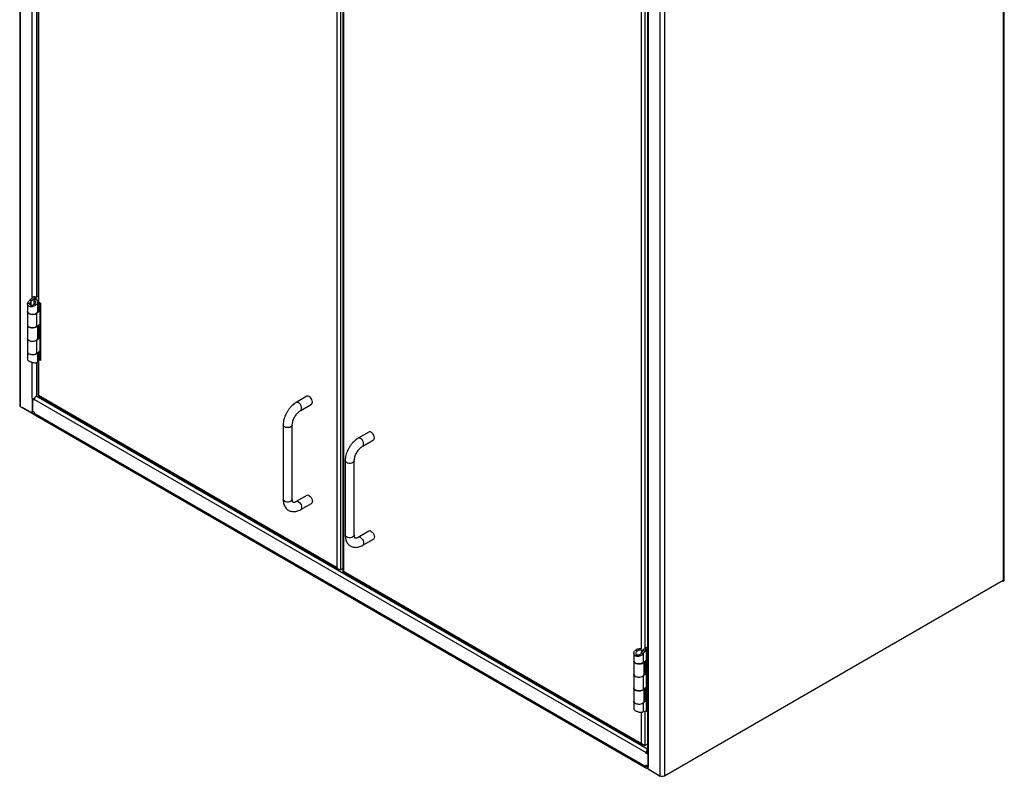
# Model space of a CAD drawing. Units: inches. Extents: x 0.5 to 10.5, y 0.5 to 8.
# Drawn here: x 7.7 to 9.3, y 2.4 to 3.7 of the extents above; entities that cross this region are included whole.
import ezdxf

# ---------------------------------------------------------------- set-up
doc = ezdxf.new("R2010")
doc.units = ezdxf.units.IN
doc.header["$MEASUREMENT"] = 0

msp = doc.modelspace()

# ---------------------------------------------------------------- linework, layer by layer
at = {"color": 7, "linetype": 'Continuous', "lineweight": 25}
for p, q in [((7.67266, 4.51349), (7.67266, 3.0474)), ((7.67424, 3.04519), (7.67424, 4.51129)), ((7.69312, 3.22386), (7.69312, 4.29998)), ((7.70076, 3.22777), (7.70076, 4.29972)), ((7.70284, 4.30619), (7.70284, 3.21907)), ((7.7041, 3.21732), (7.7041, 4.30444)), ((9.29281, 4.22555), (9.29281, 2.75953)), ((9.29439, 2.76173), (9.29439, 4.22674)), ((8.19515, 4.17451), (8.19515, 2.7803)), ((8.20119, 4.178), (8.20119, 2.77681)), ((8.20485, 4.17179), (8.20485, 2.7741)), ((8.20611, 4.1683), (8.20611, 2.7741)), ((8.72712, 3.90347), (8.72712, 2.43738)), ((8.73476, 3.90347), (8.73476, 2.43738)), ((8.70666, 3.89083), (8.70666, 2.47538)), ((8.70824, 3.88947), (8.70824, 2.47318)), ((8.69716, 2.64592), (8.69716, 3.7236)), ((8.7032, 2.64769), (8.7032, 3.72492)), ((7.68559, 3.21477), (7.68559, 3.2022)), ((7.68936, 3.21516), (7.68562, 3.21535)), ((7.69643, 3.22655), (7.68918, 3.22066)), ((7.69133, 3.21889), (7.68918, 3.22066)), ((7.69863, 3.22481), (7.69133, 3.21889)), ((7.69133, 3.21186), (7.69133, 3.21889)), ((7.69649, 3.22036), (7.69848, 3.22219)), ((7.69649, 3.21385), (7.69649, 3.22036)), ((7.6965, 3.22656), (7.69863, 3.22481)), ((7.697, 3.22686), (7.69938, 3.22548)), ((7.69732, 3.21473), (7.69997, 3.2132)), ((7.69863, 3.22481), (7.69938, 3.22548)), ((7.69863, 3.22212), (7.69863, 3.22481)), ((7.70284, 3.22748), (7.69938, 3.22548)), ((7.69938, 3.22548), (7.69938, 3.22173)), ((7.70244, 3.2022), (7.70244, 3.21767)), ((7.70358, 3.21768), (7.70358, 3.20497)), ((7.7041, 3.21732), (7.70717, 3.21555)), ((7.70516, 3.20406), (7.70516, 3.21671)), ((7.70624, 3.21609), (7.70624, 3.20344)), ((7.70641, 3.12302), (7.70641, 3.21598)), ((7.70717, 3.21555), (7.70717, 3.12113)), ((7.68559, 3.20187), (7.68559, 3.18003)), ((7.70091, 3.19908), (7.70064, 3.19919)), ((7.70602, 3.20329), (7.70091, 3.19908)), ((7.70091, 3.17724), (7.70091, 3.19908)), ((7.70295, 3.20454), (7.70244, 3.20411)), ((7.70295, 3.20454), (7.70602, 3.20329)), ((7.70624, 3.20344), (7.70358, 3.20497)), ((7.70602, 3.20329), (7.70602, 3.18145)), ((7.70624, 3.1816), (7.70624, 3.20344)), ((7.68559, 3.18003), (7.68559, 3.15782)), ((7.70091, 3.17724), (7.70602, 3.18145)), ((7.70358, 3.17944), (7.70358, 3.16063)), ((7.70516, 3.15972), (7.70516, 3.18074)), ((7.70624, 3.1816), (7.70624, 3.1591)), ((7.70244, 3.15782), (7.70244, 3.1785)), ((7.68559, 3.15753), (7.68559, 3.13569)), ((7.70091, 3.15474), (7.70067, 3.15484)), ((7.70602, 3.15896), (7.70091, 3.15474)), ((7.70091, 3.1329), (7.70091, 3.15474)), ((7.70295, 3.1602), (7.70244, 3.15977)), ((7.70295, 3.1602), (7.70602, 3.15896)), ((7.70624, 3.1591), (7.70358, 3.16063)), ((7.70602, 3.15896), (7.70602, 3.13711)), ((7.70624, 3.13726), (7.70624, 3.1591)), ((7.68559, 3.13565), (7.68559, 3.12306)), ((7.70091, 3.1329), (7.70602, 3.13711)), ((7.70244, 3.12019), (7.70244, 3.13416)), ((7.70358, 3.12593), (7.70358, 3.1351)), ((7.70516, 3.12375), (7.70516, 3.1364)), ((7.70624, 3.1244), (7.70624, 3.13726)), ((7.69312, 3.0592), (7.69312, 3.11844)), ((7.70076, 3.06308), (7.70076, 3.11819)), ((7.70244, 3.12518), (7.70318, 3.12561)), ((7.70284, 3.12465), (7.70284, 3.06378)), ((7.70624, 3.1244), (7.70358, 3.12593)), ((7.7041, 3.12291), (7.70535, 3.12363)), ((7.7041, 3.06378), (7.7041, 3.12291)), ((7.70717, 3.12113), (7.7041, 3.12291)), ((7.70535, 3.12363), (7.70717, 3.12258)), ((7.69312, 3.0592), (7.69312, 3.03797)), ((7.69433, 3.05867), (7.69358, 3.05824)), ((7.69358, 3.05824), (7.69358, 3.03831)), ((7.69358, 3.05824), (7.69676, 3.0564)), ((7.69667, 3.05829), (7.69685, 3.05819)), ((7.69676, 3.0573), (7.69676, 3.0564)), ((8.70439, 2.47561), (7.69676, 3.0573)), ((7.69995, 3.06269), (7.69984, 3.06263)), ((8.70666, 2.4814), (7.69984, 3.06263)), ((8.19515, 2.7803), (7.7041, 3.06378)), ((7.70454, 3.06208), (8.19647, 2.77809)), ((8.14581, 3.06235), (8.12813, 3.05214)), ((7.69312, 3.03429), (7.67424, 3.04519)), ((7.67657, 3.0438), (7.67657, 3.04384)), ((7.69665, 3.03221), (7.67657, 3.0438)), ((7.69312, 3.03797), (7.69365, 3.03827)), ((7.69312, 3.03429), (7.69312, 3.03797)), ((7.69358, 3.03831), (7.69676, 3.03648)), ((7.69665, 3.03338), (7.69665, 3.03221)), ((7.69676, 3.03648), (7.69676, 3.03378)), ((8.70439, 2.45209), (7.69676, 3.03378)), ((8.13563, 3.03915), (8.15331, 3.04936)), ((7.69665, 3.03221), (7.69705, 3.03244)), ((7.69766, 3.03179), (8.70529, 2.4501)), ((8.1067, 3.01503), (8.1067, 2.89255)), ((8.1217, 2.89255), (8.1217, 3.01503)), ((8.24795, 3.0035), (8.23027, 2.9933)), ((8.23777, 2.98031), (8.25545, 2.99051)), ((8.20884, 2.95618), (8.20884, 2.8337)), ((8.22384, 2.8337), (8.22384, 2.95618)), ((8.14581, 2.89904), (8.12813, 2.88883)), ((8.13563, 2.87584), (8.15331, 2.88605)), ((8.24795, 2.8402), (8.23027, 2.82999)), ((8.23777, 2.817), (8.25545, 2.82721)), ((8.20119, 2.77681), (8.20485, 2.77893)), ((8.20611, 2.7741), (8.69716, 2.49062)), ((8.20655, 2.7724), (8.69848, 2.48841)), ((8.73476, 2.43738), (9.29281, 2.75953)), ((9.29238, 2.75737), (9.29072, 2.75833)), ((9.29231, 2.75924), (9.29238, 2.7592)), ((9.29238, 2.7592), (9.29341, 2.7598)), ((9.29238, 2.75737), (9.29238, 2.7592)), ((9.29341, 2.75796), (9.29238, 2.75737)), ((9.29341, 2.75796), (9.29341, 2.7598)), ((9.29473, 2.7598), (9.29473, 2.76163)), ((8.68954, 2.64273), (8.68689, 2.64426)), ((8.69668, 2.63931), (8.70179, 2.64649)), ((8.69681, 2.64368), (8.69999, 2.64483)), ((8.69975, 2.63807), (8.70486, 2.64525)), ((8.69999, 2.64483), (8.69999, 2.64397)), ((8.70242, 2.64724), (8.70179, 2.64649)), ((8.70486, 2.64525), (8.70179, 2.64649)), ((8.70242, 2.64724), (8.70666, 2.64968)), ((8.70507, 2.64571), (8.70242, 2.64724)), ((8.70507, 2.64571), (8.70486, 2.64525)), ((8.70486, 2.64525), (8.70486, 2.6278)), ((8.70507, 2.64571), (8.70666, 2.64662)), ((8.70507, 2.54364), (8.70507, 2.64571)), ((8.68442, 2.63898), (8.68442, 2.62638)), ((8.68954, 2.63626), (8.68689, 2.63473)), ((8.69314, 2.63637), (8.69336, 2.63421)), ((8.69975, 2.63807), (8.69668, 2.63931)), ((8.69681, 2.64368), (8.69681, 2.6395)), ((8.69975, 2.63807), (8.69975, 2.62359)), ((8.69975, 2.62359), (8.70486, 2.6278)), ((8.70504, 2.62793), (8.70504, 2.60576)), ((8.68442, 2.62634), (8.68442, 2.60449)), ((8.70127, 2.60449), (8.70127, 2.62484)), ((8.70195, 2.6254), (8.70195, 2.607)), ((8.70232, 2.6257), (8.70232, 2.60725)), ((8.68442, 2.60421), (8.68442, 2.582)), ((8.69975, 2.60142), (8.69951, 2.60152)), ((8.70486, 2.60563), (8.69975, 2.60142)), ((8.69975, 2.60142), (8.69975, 2.57921)), ((8.70179, 2.60687), (8.70127, 2.60645)), ((8.70179, 2.60687), (8.70486, 2.60563)), ((8.70232, 2.60725), (8.70504, 2.60576)), ((8.70486, 2.60563), (8.70486, 2.58342)), ((8.68442, 2.582), (8.68442, 2.56016)), ((8.69975, 2.57921), (8.70486, 2.58342)), ((8.70127, 2.56016), (8.70127, 2.58047)), ((8.70195, 2.58102), (8.70195, 2.56262)), ((8.70232, 2.58132), (8.70232, 2.56287)), ((8.70504, 2.58355), (8.70504, 2.56138)), ((8.68442, 2.55983), (8.68442, 2.54721)), ((8.69975, 2.55704), (8.69947, 2.55715)), ((8.70486, 2.56125), (8.69975, 2.55704)), ((8.69975, 2.55704), (8.69975, 2.54256)), ((8.70179, 2.56249), (8.70127, 2.56207)), ((8.70179, 2.56249), (8.70486, 2.56125)), ((8.70232, 2.56287), (8.70504, 2.56138)), ((8.70486, 2.56125), (8.70486, 2.5438)), ((8.69716, 2.49062), (8.69716, 2.54207)), ((8.70486, 2.5438), (8.69975, 2.54256)), ((8.7032, 2.48713), (8.7032, 2.5434)), ((8.70507, 2.54364), (8.70481, 2.54379)), ((8.70486, 2.5438), (8.70507, 2.54364)), ((8.70666, 2.54455), (8.70507, 2.54364)), ((8.70666, 2.48913), (8.7032, 2.48713)), ((8.70598, 2.47653), (8.70439, 2.47561)), ((8.70598, 2.47563), (8.70439, 2.47471)), ((8.70439, 2.47561), (8.70439, 2.47471)), ((8.70757, 2.47287), (8.70439, 2.47471)), ((8.70598, 2.47653), (8.70598, 2.47563)), ((8.70667, 2.47523), (8.70598, 2.47563)), ((8.70817, 2.47322), (8.70757, 2.47287)), ((8.70757, 2.47287), (8.70757, 2.45295)), ((8.70824, 2.47318), (8.70824, 2.45195)), ((8.70757, 2.45295), (8.70439, 2.45479)), ((8.70439, 2.45479), (8.70439, 2.45209)), ((8.70439, 2.45209), (8.70598, 2.45301)), ((8.70598, 2.45387), (8.70598, 2.45301)), ((8.70666, 2.45262), (8.70598, 2.45301)), ((8.70666, 2.45347), (8.70666, 2.45048)), ((8.70757, 2.45295), (8.70824, 2.45334)), ((8.70824, 2.44827), (8.70824, 2.45195)), ((8.70782, 2.44855), (8.70782, 2.44848)), ((8.70782, 2.44848), (8.7279, 2.43689)), ((8.70824, 2.44827), (8.72712, 2.43738)), ((8.7279, 2.43689), (8.7279, 2.437)), ((8.7279, 2.43689), (8.72802, 2.43696))]:
    msp.add_line(p, q, dxfattribs=at)
at = {"color": 7, "linetype": 'Continuous', "lineweight": 25, "flags": 128}
for points in [[(7.68559, 3.2022), (7.68584, 3.20103), (7.6868, 3.19968), (7.68842, 3.19856), (7.69054, 3.19777), (7.69297, 3.19737), (7.69549, 3.19741), (7.69788, 3.19788), (7.69993, 3.19873), (7.70144, 3.1999), (7.70228, 3.20128), (7.70244, 3.2022)], [(7.70091, 3.19908), (7.69917, 3.19803), (7.69697, 3.19732), (7.6945, 3.19702), (7.69198, 3.19715), (7.68965, 3.19771), (7.68771, 3.19864), (7.68634, 3.19987), (7.68565, 3.20127), (7.68559, 3.20204)], [(7.68559, 3.18003), (7.68565, 3.17943), (7.68634, 3.17802), (7.68771, 3.1768), (7.68965, 3.17587), (7.69198, 3.17531), (7.6945, 3.17517), (7.69697, 3.17547), (7.69917, 3.17618), (7.70091, 3.17724)], [(7.70091, 3.17724), (7.69993, 3.17657), (7.69788, 3.17571), (7.69549, 3.17524), (7.69297, 3.1752), (7.69054, 3.1756), (7.68842, 3.17639), (7.6868, 3.17751), (7.68584, 3.17886), (7.68559, 3.18003)], [(7.68559, 3.15782), (7.68584, 3.15665), (7.6868, 3.1553), (7.68842, 3.15418), (7.69054, 3.15339), (7.69297, 3.15299), (7.69549, 3.15303), (7.69788, 3.1535), (7.69993, 3.15436), (7.70144, 3.15552), (7.70228, 3.1569), (7.70244, 3.15782)], [(7.70091, 3.15474), (7.69917, 3.15369), (7.69697, 3.15298), (7.6945, 3.15268), (7.69198, 3.15281), (7.68965, 3.15337), (7.68771, 3.15431), (7.68634, 3.15553), (7.68565, 3.15693), (7.68559, 3.15768)], [(7.68559, 3.13569), (7.68565, 3.13509), (7.68634, 3.13369), (7.68771, 3.13246), (7.68965, 3.13153), (7.69198, 3.13097), (7.6945, 3.13084), (7.69697, 3.13114), (7.69917, 3.13185), (7.70091, 3.1329)], [(7.70135, 3.13326), (7.69993, 3.13219), (7.69788, 3.13133), (7.69549, 3.13086), (7.69297, 3.13082), (7.69054, 3.13122), (7.68842, 3.13201), (7.6868, 3.13313), (7.68584, 3.13448), (7.68559, 3.13565)], [(8.13563, 3.03915), (8.13617, 3.03957), (8.13692, 3.04084), (8.13718, 3.04258), (8.13692, 3.04463), (8.13617, 3.04677), (8.135, 3.0488), (8.13352, 3.05052), (8.13188, 3.05177), (8.13024, 3.05242), (8.12876, 3.0524), (8.12813, 3.05214)], [(8.15331, 3.04936), (8.15385, 3.04977), (8.1546, 3.05105), (8.15486, 3.05279), (8.1546, 3.05483), (8.15385, 3.05697), (8.15267, 3.05901), (8.15119, 3.06073), (8.14956, 3.06198), (8.14792, 3.06262), (8.14644, 3.06261), (8.14581, 3.06235)], [(8.1217, 3.01503), (8.12161, 3.01435), (8.12088, 3.01306), (8.1195, 3.01197), (8.11761, 3.01117), (8.11537, 3.01075), (8.11303, 3.01075), (8.1108, 3.01117), (8.1089, 3.01197), (8.10752, 3.01306), (8.10679, 3.01435), (8.1067, 3.01503)], [(8.25545, 2.99051), (8.25599, 2.99093), (8.25674, 2.9922), (8.257, 2.99395), (8.25674, 2.99599), (8.25599, 2.99813), (8.25481, 3.00016), (8.25334, 3.00189), (8.2517, 3.00313), (8.25006, 3.00378), (8.24858, 3.00376), (8.24795, 3.0035)], [(8.23777, 2.98031), (8.23831, 2.98073), (8.23906, 2.982), (8.23932, 2.98374), (8.23906, 2.98578), (8.23831, 2.98793), (8.23714, 2.98996), (8.23566, 2.99168), (8.23402, 2.99293), (8.23238, 2.99357), (8.2309, 2.99356), (8.23027, 2.9933)], [(8.22384, 2.95618), (8.22375, 2.95551), (8.22302, 2.95422), (8.22165, 2.95312), (8.21975, 2.95233), (8.21752, 2.95191), (8.21517, 2.95191), (8.21294, 2.95233), (8.21104, 2.95312), (8.20966, 2.95422), (8.20893, 2.95551), (8.20884, 2.95619)], [(8.1217, 2.89255), (8.12161, 2.89187), (8.12088, 2.89058), (8.1195, 2.88948), (8.11761, 2.88869), (8.11537, 2.88827), (8.11303, 2.88827), (8.1108, 2.88869), (8.1089, 2.88948), (8.10752, 2.89058), (8.10679, 2.89187), (8.1067, 2.89255)], [(8.13188, 2.88846), (8.13352, 2.88722), (8.135, 2.88549), (8.13617, 2.88346), (8.13692, 2.88132), (8.13718, 2.87928), (8.13692, 2.87753), (8.13617, 2.87626), (8.13563, 2.87584)], [(8.14956, 2.89867), (8.15119, 2.89742), (8.15267, 2.8957), (8.15385, 2.89367), (8.1546, 2.89152), (8.15486, 2.88948), (8.1546, 2.88774), (8.15385, 2.88647), (8.15331, 2.88605)], [(8.2517, 2.83982), (8.25334, 2.83858), (8.25481, 2.83686), (8.25599, 2.83482), (8.25674, 2.83268), (8.257, 2.83064), (8.25674, 2.8289), (8.25599, 2.82762), (8.25545, 2.82721)], [(8.22384, 2.8337), (8.22375, 2.83303), (8.22302, 2.83174), (8.22165, 2.83064), (8.21975, 2.82985), (8.21752, 2.82943), (8.21517, 2.82943), (8.21294, 2.82985), (8.21104, 2.83064), (8.20966, 2.83174), (8.20893, 2.83303), (8.20884, 2.8337)], [(8.23402, 2.82962), (8.23566, 2.82837), (8.23714, 2.82665), (8.23831, 2.82462), (8.23906, 2.82248), (8.23932, 2.82043), (8.23906, 2.81869), (8.23831, 2.81742), (8.23777, 2.817)], [(8.68442, 2.62638), (8.68449, 2.62578), (8.68517, 2.62437), (8.68655, 2.62315), (8.68849, 2.62222), (8.69082, 2.62166), (8.69333, 2.62152), (8.6958, 2.62182), (8.69801, 2.62253), (8.69975, 2.62359)], [(8.70019, 2.62395), (8.69876, 2.62287), (8.69672, 2.62202), (8.69433, 2.62155), (8.69181, 2.62151), (8.68938, 2.62191), (8.68726, 2.6227), (8.68564, 2.62382), (8.68467, 2.62517), (8.68442, 2.62634)], [(8.68442, 2.60449), (8.68467, 2.60332), (8.68564, 2.60198), (8.68726, 2.60086), (8.68938, 2.60006), (8.69181, 2.59967), (8.69433, 2.59971), (8.69672, 2.60018), (8.69876, 2.60103), (8.70028, 2.6022), (8.70112, 2.60357), (8.70127, 2.60449)], [(8.69975, 2.60142), (8.69801, 2.60036), (8.6958, 2.59965), (8.69333, 2.59935), (8.69082, 2.59949), (8.68849, 2.60005), (8.68655, 2.60098), (8.68517, 2.6022), (8.68449, 2.60361), (8.68443, 2.60435)], [(8.69975, 2.57921), (8.69876, 2.57854), (8.69672, 2.57768), (8.69433, 2.57721), (8.69181, 2.57717), (8.68938, 2.57757), (8.68726, 2.57836), (8.68564, 2.57948), (8.68467, 2.58083), (8.68442, 2.582)], [(8.68442, 2.582), (8.68449, 2.5814), (8.68517, 2.57999), (8.68655, 2.57877), (8.68849, 2.57784), (8.69082, 2.57728), (8.69333, 2.57714), (8.6958, 2.57744), (8.69801, 2.57815), (8.69975, 2.57921)], [(8.68442, 2.56016), (8.68467, 2.55898), (8.68564, 2.55764), (8.68726, 2.55652), (8.68938, 2.55573), (8.69181, 2.55533), (8.69433, 2.55537), (8.69672, 2.55584), (8.69876, 2.55669), (8.70028, 2.55786), (8.70112, 2.55923), (8.70127, 2.56016)], [(8.69975, 2.55704), (8.69801, 2.55599), (8.6958, 2.55528), (8.69333, 2.55497), (8.69082, 2.55511), (8.68849, 2.55567), (8.68655, 2.5566), (8.68517, 2.55782), (8.68449, 2.55923), (8.68443, 2.55999)]]:
    msp.add_lwpolyline(points, dxfattribs=at)
at = {"color": 7, "linetype": 'Continuous', "lineweight": 25}
for centre, radius, start, end in [((7.70498, 3.21928), 0.00215, 185.6948, 245.62534), ((7.70589, 3.20094), 0.00465, 119.78309, 129.27167), ((7.70701, 3.20208), 0.00156, 119.78309, 129.27167), ((7.70701, 3.18024), 0.00156, 119.78309, 129.27167), ((7.70589, 3.1566), 0.00465, 119.78309, 129.27167), ((7.70701, 3.15775), 0.00156, 119.78309, 129.27167), ((7.70701, 3.1359), 0.00156, 119.78309, 129.27167), ((7.70469, 3.12461), 0.0018, 127.64656, 250.94259), ((7.70567, 3.12465), 0.00102, 146.09177, 240.11686), ((7.69677, 3.06606), 0.00777, 241.94273, 270.67942), ((7.70344, 3.05699), 0.00669, 122.60548, 177.39452), ((7.67536, 3.04767), 0.00272, 185.6948, 245.62534), ((7.69655, 3.04422), 0.00713, 241.24532, 262.27683), ((7.69676, 3.04113), 0.00775, 241.92171, 270.12022), ((7.69883, 3.03352), 0.00209, 172.74417, 235.94365), ((8.12969, 2.88553), 0.00366, 53.26912, 114.79259), ((8.14737, 2.89575), 0.00364, 53.19918, 115.49037), ((8.24952, 2.83691), 0.00364, 53.19918, 115.49037), ((8.23183, 2.82669), 0.00366, 53.26912, 114.79259), ((9.29169, 2.762), 0.00272, 294.37466, 354.3052), ((9.29274, 2.76161), 0.00193, 290.2285, 31.47306), ((9.29247, 2.76002), 0.00226, 294.37466, 354.3052), ((8.70583, 2.62662), 0.00153, 121.17451, 129.33411), ((8.70467, 2.60336), 0.00455, 121.17451, 129.33411), ((8.70583, 2.60445), 0.00153, 121.17451, 129.33411), ((8.70583, 2.58224), 0.00153, 121.17451, 129.33411), ((8.70467, 2.55898), 0.00455, 121.17451, 129.33411), ((8.70583, 2.56007), 0.00153, 121.17451, 129.33411), ((8.71112, 2.47529), 0.00674, 131.44703, 177.33349), ((8.70919, 2.47638), 0.00322, 141.92008, 177.3517), ((8.70936, 2.47565), 0.00272, 185.6948, 245.62534), ((8.70618, 2.45173), 0.00183, 168.73107, 287.45109), ((8.7069, 2.45286), 0.000931, 170.80972, 255.20242), ((8.70936, 2.45075), 0.00272, 185.6948, 245.62534), ((8.70972, 2.45483), 0.00324, 206.61453, 242.7415), ((8.73094, 2.44475), 0.0083, 242.60967, 297.39033)]:
    msp.add_arc(centre, radius, start, end, dxfattribs=at)
for points, knots in [([(7.69997, 3.2132), (7.69918, 3.21252), (7.69761, 3.21117), (7.69459, 3.20996), (7.69158, 3.2095), (7.68896, 3.20998), (7.68701, 3.21116), (7.68582, 3.21283), (7.68554, 3.21433), (7.68561, 3.21519), (7.68562, 3.21535)], [0, 0, 0, 0, 0.1525211, 0.304394, 0.4516015, 0.5901585, 0.7159621, 0.8421024, 0.9714272, 1, 1, 1, 1]), ([(7.68562, 3.21535), (7.6858, 3.21614), (7.68617, 3.21773), (7.68765, 3.21951), (7.6888, 3.22038), (7.68918, 3.22066)], [0, 0, 0, 0, 0.4012899, 0.8026485, 1, 1, 1, 1]), ([(7.69732, 3.21473), (7.6969, 3.21424), (7.696, 3.21318), (7.69432, 3.21216), (7.69274, 3.21166), (7.69146, 3.21172), (7.69044, 3.21218), (7.68972, 3.21299), (7.68934, 3.21402), (7.68935, 3.21479), (7.68936, 3.21516)], [0, 0, 0, 0, 0.1561873, 0.3370183, 0.4681908, 0.5752261, 0.6823616, 0.7876186, 0.89772, 1, 1, 1, 1]), ([(7.68936, 3.21516), (7.68947, 3.21573), (7.68969, 3.2169), (7.69055, 3.21813), (7.69118, 3.21874), (7.69133, 3.21889)], [0, 0, 0, 0, 0.4218905, 0.8571325, 1, 1, 1, 1]), ([(7.69649, 3.22036), (7.6969, 3.22018), (7.69772, 3.21983), (7.69847, 3.21893), (7.69876, 3.21783), (7.69857, 3.21655), (7.69803, 3.2155), (7.6975, 3.21492), (7.69732, 3.21473)], [0, 0, 0, 0, 0.1778437, 0.3557448, 0.5320448, 0.7065235, 0.901796, 1, 1, 1, 1]), ([(7.69848, 3.22219), (7.69923, 3.22187), (7.70073, 3.22121), (7.70209, 3.21963), (7.70259, 3.21776), (7.70215, 3.21572), (7.70111, 3.21419), (7.70022, 3.21341), (7.69997, 3.2132)], [0, 0, 0, 0, 0.1846649, 0.3692437, 0.5531634, 0.7364048, 0.9268792, 1, 1, 1, 1]), ([(7.68566, 3.12306), (7.68569, 3.12276), (7.68577, 3.1221), (7.68679, 3.12116), (7.68775, 3.1206), (7.68806, 3.12042)], [0, 0, 0, 0, 0.3582224, 0.7918578, 1, 1, 1, 1]), ([(7.68806, 3.12042), (7.68876, 3.12004), (7.69018, 3.11929), (7.69286, 3.11846), (7.69559, 3.11786), (7.69808, 3.1176), (7.69937, 3.11772), (7.69997, 3.11777)], [0, 0, 0, 0, 0.20024004, 0.40064392, 0.60410744, 0.816688, 1, 1, 1, 1]), ([(7.69997, 3.11777), (7.70057, 3.11804), (7.70177, 3.11859), (7.7025, 3.11949), (7.70237, 3.12006), (7.70234, 3.12019)], [0, 0, 0, 0, 0.4399799, 0.8796475, 1, 1, 1, 1]), ([(7.70347, 3.06378), (7.70348, 3.06378), (7.70351, 3.06377), (7.70374, 3.06373), (7.704, 3.06365), (7.70409, 3.06362)], [0, 0, 0, 0, 0.3155911, 0.7548122, 1, 1, 1, 1]), ([(7.7041, 3.06378), (7.70407, 3.06344), (7.70402, 3.06277), (7.70424, 3.06222), (7.70451, 3.06214), (7.70456, 3.06212)], [0, 0, 0, 0, 0.4370646, 0.8741611, 1, 1, 1, 1]), ([(8.12813, 3.05214), (8.12749, 3.05176), (8.12571, 3.05067), (8.12289, 3.0485), (8.11975, 3.04554), (8.11686, 3.0422), (8.11425, 3.03856), (8.11196, 3.03467), (8.11003, 3.03061), (8.10849, 3.02645), (8.1074, 3.02223), (8.1068, 3.0184), (8.10673, 3.01603), (8.1067, 3.01503)], [0, 0, 0, 0, 0.0539082, 0.1513808, 0.2485673, 0.345385, 0.4418416, 0.53814, 0.6345624, 0.7313321, 0.8287656, 0.9271666, 1, 1, 1, 1]), ([(8.1217, 3.01503), (8.12171, 3.01542), (8.12173, 3.01658), (8.12202, 3.01877), (8.12271, 3.02159), (8.12377, 3.02456), (8.12518, 3.02755), (8.12688, 3.03044), (8.12882, 3.03312), (8.13091, 3.03547), (8.13304, 3.03741), (8.13463, 3.03856), (8.13545, 3.03905), (8.13563, 3.03915)], [0, 0, 0, 0, 0.0518148, 0.151103, 0.2519618, 0.3544439, 0.4580986, 0.5623678, 0.6666474, 0.7701788, 0.8724092, 0.9728876, 1, 1, 1, 1]), ([(8.23027, 2.9933), (8.22963, 2.99291), (8.22785, 2.99183), (8.22503, 2.98966), (8.2219, 2.9867), (8.219, 2.98336), (8.21639, 2.97971), (8.2141, 2.97583), (8.21217, 2.97177), (8.21064, 2.9676), (8.20954, 2.96339), (8.20894, 2.95956), (8.20887, 2.95719), (8.20884, 2.95618)], [0, 0, 0, 0, 0.0539082, 0.1513808, 0.2485673, 0.345385, 0.4418416, 0.53814, 0.6345624, 0.7313321, 0.8287656, 0.9271666, 1, 1, 1, 1]), ([(8.22384, 2.95618), (8.22385, 2.95658), (8.22387, 2.95773), (8.22417, 2.95992), (8.22486, 2.96275), (8.22592, 2.96572), (8.22732, 2.96871), (8.22902, 2.9716), (8.23096, 2.97427), (8.23305, 2.97663), (8.23518, 2.97857), (8.23677, 2.97971), (8.23759, 2.9802), (8.23777, 2.98031)], [0, 0, 0, 0, 0.0518148, 0.151103, 0.2519618, 0.3544439, 0.4580986, 0.5623678, 0.6666474, 0.7701788, 0.8724092, 0.9728876, 1, 1, 1, 1]), ([(8.1067, 2.89255), (8.10672, 2.89181), (8.10676, 2.8897), (8.10725, 2.88653), (8.10829, 2.88317), (8.10974, 2.88028), (8.11166, 2.8777), (8.11402, 2.87553), (8.11679, 2.87388), (8.11978, 2.87283), (8.1229, 2.87237), (8.12613, 2.87246), (8.12944, 2.87312), (8.13263, 2.87424), (8.13468, 2.87533), (8.13563, 2.87584)], [0, 0, 0, 0, 0.04978, 0.1411701, 0.2221971, 0.3000225, 0.3751006, 0.45592, 0.533878, 0.61029, 0.6863923, 0.763815, 0.8438949, 0.9273149, 1, 1, 1, 1]), ([(8.12813, 2.88883), (8.1278, 2.88865), (8.12686, 2.88814), (8.12549, 2.88763), (8.12426, 2.8874), (8.1235, 2.88744), (8.12315, 2.88757), (8.12298, 2.88767), (8.1226, 2.88813), (8.12216, 2.88906), (8.12178, 2.8905), (8.12173, 2.89188), (8.1217, 2.89255)], [0, 0, 0, 0, 0.0525437, 0.1515433, 0.2505695, 0.3518201, 0.461948, 0.6012146, 0.7046318, 0.8014672, 0.9039593, 1, 1, 1, 1]), ([(8.20884, 2.8337), (8.20886, 2.83296), (8.2089, 2.83086), (8.20939, 2.82769), (8.21043, 2.82433), (8.21189, 2.82143), (8.2138, 2.81885), (8.21616, 2.81669), (8.21894, 2.81504), (8.22192, 2.81399), (8.22504, 2.81352), (8.22827, 2.81362), (8.23158, 2.81427), (8.23478, 2.81539), (8.23682, 2.81649), (8.23777, 2.817)], [0, 0, 0, 0, 0.04978, 0.1411701, 0.2221971, 0.3000225, 0.3751006, 0.45592, 0.533878, 0.61029, 0.6863923, 0.763815, 0.8438949, 0.9273149, 1, 1, 1, 1]), ([(8.23027, 2.82999), (8.22994, 2.82981), (8.229, 2.8293), (8.22764, 2.82879), (8.2264, 2.82856), (8.22564, 2.8286), (8.2253, 2.82873), (8.22513, 2.82883), (8.22474, 2.82928), (8.2243, 2.83021), (8.22392, 2.83166), (8.22387, 2.83304), (8.22384, 2.8337)], [0, 0, 0, 0, 0.0525437, 0.1515433, 0.2505695, 0.3518201, 0.461948, 0.6012146, 0.7046318, 0.8014672, 0.9039593, 1, 1, 1, 1]), ([(8.19515, 2.7803), (8.19555, 2.77985), (8.19639, 2.77889), (8.19805, 2.77783), (8.19981, 2.77709), (8.20073, 2.77691), (8.20119, 2.77681)], [0, 0, 0, 0, 0.2285227, 0.4833536, 0.7382523, 1, 1, 1, 1]), ([(8.19813, 2.77786), (8.19798, 2.77783), (8.19736, 2.77768), (8.19643, 2.77802), (8.1955, 2.77888), (8.19527, 2.77983), (8.19515, 2.7803)], [0, 0, 0, 0, 0.0989455, 0.399297, 0.6996485, 1, 1, 1, 1]), ([(8.20611, 2.7741), (8.2058, 2.77406), (8.20514, 2.77399), (8.20476, 2.77407), (8.20487, 2.7741), (8.20488, 2.7741)], [0, 0, 0, 0, 0.4570828, 0.9667861, 1, 1, 1, 1]), ([(8.20531, 2.7741), (8.20533, 2.7741), (8.20537, 2.77409), (8.2057, 2.77406), (8.206, 2.77396), (8.20611, 2.77393)], [0, 0, 0, 0, 0.3938582, 0.7824487, 1, 1, 1, 1]), ([(8.20655, 2.7724), (8.20655, 2.7724), (8.2063, 2.77242), (8.20604, 2.77298), (8.20608, 2.77372), (8.20611, 2.7741)], [0, 0, 0, 0, 0.0001021, 0.5000511, 1, 1, 1, 1]), ([(8.68689, 2.63473), (8.68631, 2.63518), (8.68514, 2.63608), (8.68436, 2.63801), (8.68443, 2.64021), (8.68529, 2.64241), (8.68638, 2.64367), (8.68689, 2.64426)], [0, 0, 0, 0, 0.20024004, 0.40064392, 0.60410744, 0.816688, 1, 1, 1, 1]), ([(8.68689, 2.64426), (8.68765, 2.64478), (8.68915, 2.64582), (8.69201, 2.64665), (8.69423, 2.64695), (8.69528, 2.64672), (8.69545, 2.64669)], [0, 0, 0, 0, 0.3139765, 0.6277301, 0.9389122, 1, 1, 1, 1]), ([(8.68954, 2.64273), (8.69003, 2.64313), (8.69095, 2.64391), (8.6927, 2.6446), (8.69435, 2.64476), (8.69583, 2.64443), (8.69648, 2.64393), (8.69681, 2.64368)], [0, 0, 0, 0, 0.2270282, 0.4334284, 0.6334454, 0.8113172, 1, 1, 1, 1]), ([(8.69929, 2.64534), (8.69938, 2.6453), (8.69967, 2.64516), (8.69986, 2.64496), (8.69999, 2.64483)], [0, 0, 0, 0, 0.3069828, 1, 1, 1, 1]), ([(8.69336, 2.63421), (8.69241, 2.63404), (8.69052, 2.63372), (8.6883, 2.63407), (8.68724, 2.63457), (8.68689, 2.63473)], [0, 0, 0, 0, 0.40474928, 0.80694751, 1, 1, 1, 1]), ([(8.68954, 2.63626), (8.68924, 2.63651), (8.68862, 2.63701), (8.68818, 2.63814), (8.68814, 2.63961), (8.68857, 2.64123), (8.68925, 2.64227), (8.68954, 2.64273)], [0, 0, 0, 0, 0.1765989, 0.3529855, 0.5367991, 0.7937986, 1, 1, 1, 1]), ([(8.69314, 2.63637), (8.69253, 2.63618), (8.6914, 2.63582), (8.69018, 2.63597), (8.68966, 2.63621), (8.68954, 2.63626)], [0, 0, 0, 0, 0.4750588, 0.8849522, 1, 1, 1, 1]), ([(8.69668, 2.63931), (8.6963, 2.63881), (8.69553, 2.6378), (8.69418, 2.63688), (8.69336, 2.63648), (8.69314, 2.63637)], [0, 0, 0, 0, 0.41084561, 0.83447334, 1, 1, 1, 1]), ([(8.69975, 2.63807), (8.6991, 2.6374), (8.69781, 2.63607), (8.69543, 2.63485), (8.69391, 2.63438), (8.69336, 2.63421)], [0, 0, 0, 0, 0.390593, 0.7812526, 1, 1, 1, 1]), ([(8.6845, 2.54721), (8.68454, 2.54692), (8.68462, 2.54629), (8.68593, 2.54513), (8.68791, 2.54398), (8.69034, 2.54302), (8.69231, 2.5425), (8.69337, 2.54229), (8.69357, 2.54225)], [0, 0, 0, 0, 0.1814151, 0.3882367, 0.5760216, 0.764309, 0.9573498, 1, 1, 1, 1]), ([(8.69357, 2.54225), (8.69454, 2.54212), (8.69648, 2.54187), (8.69855, 2.54214), (8.69945, 2.54245), (8.69975, 2.54256)], [0, 0, 0, 0, 0.4012899, 0.8026485, 1, 1, 1, 1]), ([(8.69716, 2.49062), (8.69726, 2.4902), (8.69745, 2.48937), (8.69819, 2.48852), (8.69911, 2.48806), (8.69985, 2.48812), (8.70018, 2.48815)], [0, 0, 0, 0, 0.25990977, 0.51983843, 0.77976712, 1, 1, 1, 1])]:
    msp.add_open_spline(points, degree=3, knots=knots, dxfattribs=at)
for points in [[(7.70284, 3.06378), (7.7029, 3.06374), (7.70302, 3.06367), (7.70374, 3.06374), (7.7041, 3.06378)], [(8.7032, 2.48713), (8.70276, 2.48722), (8.70188, 2.4874), (8.70018, 2.4881), (8.69848, 2.48914), (8.6976, 2.49013), (8.69716, 2.49062)]]:
    msp.add_open_spline(points, degree=3, dxfattribs=at)

doc.saveas('drawing.dxf')
